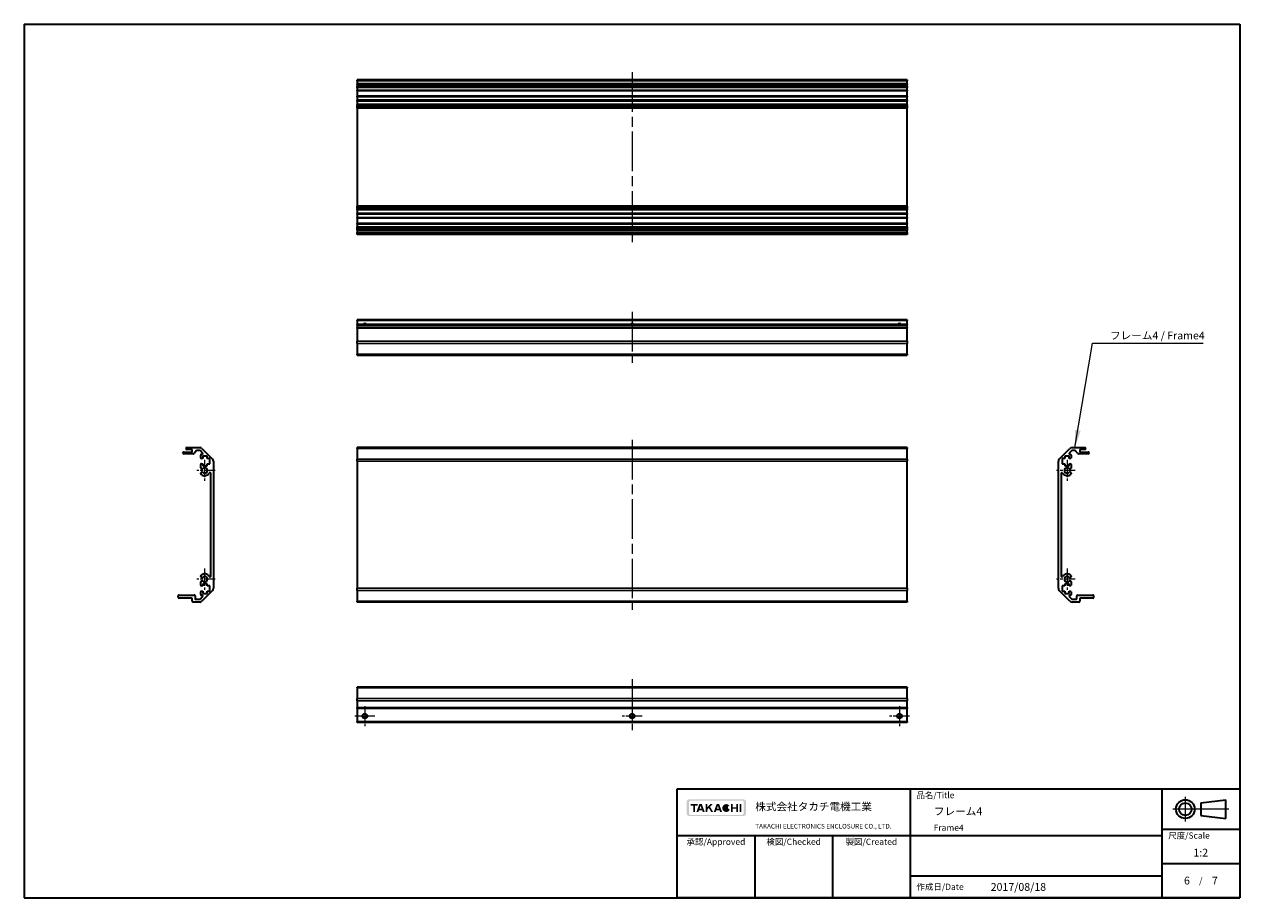
# Model space of a CAD drawing. Units: millimetres. Extents: x 65 to 8729, y 36 to 1441.
# Drawn here: x 6176 to 6958, y 36 to 598 of the extents above; entities that cross this region are included whole.
import ezdxf
from ezdxf.enums import TextEntityAlignment as Align

# ---------------------------------------------------------------- set-up
doc = ezdxf.new("R2010")
doc.units = ezdxf.units.MM
doc.header["$LTSCALE"] = 4.5
doc.linetypes.add('CHAIN', pattern=[0.3543, 0.2362, -0.0295, 0.0591, -0.0295])
for name, color, linetype, lineweight in [('Border (ISO)', 7, 'Continuous', 35), ('Symbol (ISO)', 7, 'Continuous', 18), ('Symbol (ISO) @ 1', 7, 'Continuous', 18), ('Title (ISO)', 7, 'Continuous', 35), ('Visible (ISO)', 7, 'Continuous', 35), ('Visible Narrow (ISO)', 7, 'Continuous', 25)]:
    doc.layers.add(name, color=color, linetype=linetype, lineweight=lineweight)
for name, color, linetype, lineweight, true_color in [('Center Mark (ISO)', 7, 'Continuous', 18, 0x80ffff), ('Centerline (ISO)', 7, 'Continuous', 18, 0x80ffff), ('Hatch (ISO)', 1, 'Continuous', 18, 0xff0000)]:
    doc.layers.add(name, color=color, linetype=linetype, lineweight=lineweight, true_color=true_color)
doc.styles.add('Note Text (TK)', font='txt')
doc.styles.add('文字スタイル67', font='arial.ttf')
doc.dimstyles.new('Default - Method 1b (TK)$7', dxfattribs={"dimscale": 4.5, "dimtxt": 2.5, "dimasz": 2.5, "dimexe": 1, "dimexo": 1.5, "dimgap": 1, "dimtad": 1, "dimtoh": 1, "dimrnd": 1e-08, "dimdsep": 46, "dimtxsty": 'Note Text (TK)', "dimcen": 0.09, "dimdle": 5, "dimclrd": 256, "dimclre": 100, "dimclrt": 7, "dimadec": 1, "dimazin": 1, "dimtfac": 1, "dimtmove": 0, "dimatfit": 3, "dimfxl": 0, "dimtolj": 1, "dimlwd": -1, "dimlwe": -1, "dimarcsym": 0})

# ---------------------------------------------------------------- blocks, each defined once
blk = doc.blocks.new('図面枠 tk図枠')
at = {"layer": 'Border (ISO)'}
for p, q in [((14.5, 289), (405.5, 289)), ((14.5, 289), (14.5, 8)), ((405.5, 289), (405.5, 8)), ((14.5, 8), (405.5, 8))]:
    blk.add_line(p, q, dxfattribs=at)
blk = doc.blocks.new('表題欄 tk表題欄')
at = {"layer": 'Hatch (ISO)'}
h = blk.add_hatch(color=256, dxfattribs=at)
edge = h.paths.add_edge_path(flags=0)
edge.add_arc((95.58, 236.3), 0.596, 270, 360)
edge.add_line((96.17, 236.3), (96.17, 239.71))
edge.add_arc((95.58, 239.71), 0.596, 0, 90)
edge.add_line((95.58, 240.31), (79.14, 240.31))
edge.add_arc((79.14, 239.71), 0.596, 90, 180)
edge.add_line((78.54, 239.71), (78.54, 236.3))
edge.add_arc((79.14, 236.3), 0.596, 180, 270)
edge.add_line((79.14, 235.7), (95.58, 235.7))
edge = h.paths.add_edge_path()
edge.add_line((77.84, 239.96), (77.84, 236.05))
edge.add_arc((78.54, 236.05), 0.702, 180, 270)
edge.add_line((78.54, 235.35), (96.17, 235.35))
edge.add_arc((96.17, 236.05), 0.702, 270, 360)
edge.add_line((96.87, 236.05), (96.87, 239.96))
edge.add_arc((96.17, 239.96), 0.702, 0, 90)
edge.add_line((96.17, 240.66), (78.54, 240.66))
edge.add_arc((78.54, 239.96), 0.702, 90, 180)
for points in [[(79.07, 239.15), (79.07, 238.66), (79.92, 238.66), (79.92, 236.66), (80.51, 236.66), (80.51, 238.66), (81.36, 238.66), (81.36, 239.15)], [(85.68, 236.66), (84.94, 237.89), (84.42, 237.32), (84.42, 236.66), (83.9, 236.66), (83.9, 239.15), (84.42, 239.15), (84.42, 238.1), (85.39, 239.15), (86.11, 239.15), (85.32, 238.3), (86.3, 236.66)], [(92.09, 239.15), (92.09, 236.66), (92.61, 236.66), (92.61, 237.66), (93.77, 237.66), (93.77, 236.66), (94.29, 236.66), (94.29, 239.15), (93.77, 239.15), (93.77, 238.15), (92.61, 238.15), (92.61, 239.15)], [(94.84, 239.15), (94.84, 236.66), (95.36, 236.66), (95.36, 239.15)]]:
    blk.add_hatch(color=256, dxfattribs=at).paths.add_polyline_path(points)
h = blk.add_hatch(color=256, dxfattribs=at)
h.paths.add_polyline_path([(82.59, 237.71), (81.95, 237.71), (82.27, 238.58)], flags=0)
h.paths.add_polyline_path([(82.78, 237.2), (81.76, 237.2), (81.57, 236.66), (80.95, 236.66), (81.86, 239.15), (82.68, 239.15), (83.59, 236.66), (82.98, 236.66)])
h = blk.add_hatch(color=256, dxfattribs=at)
h.paths.add_polyline_path([(87.53, 237.71), (88.16, 237.71), (87.85, 238.58)], flags=0)
h.paths.add_polyline_path([(87.14, 236.66), (87.34, 237.2), (88.35, 237.2), (88.55, 236.66), (89.17, 236.66), (88.25, 239.15), (87.44, 239.15), (86.52, 236.66)])
h = blk.add_hatch(color=256, dxfattribs=at)
edge = h.paths.add_edge_path()
edge.add_arc((90.52, 237.9), 1.27, 38.5505, 336.582)
edge.add_line((91.69, 237.4), (91.17, 237.62))
edge.add_ellipse((90.52, 237.9), major_axis=(0, -0.8), ratio=0.867347, start_angle=124.651, end_angle=429.4109, ccw=False)
edge.add_line((91.09, 238.36), (91.52, 238.7))
at = {"layer": 'Title (ISO)'}
for p, q in [((74.71, 244.05), (255.71, 244.05)), ((74.71, 209.05), (74.71, 244.05)), ((149.71, 244.05), (149.71, 209.05)), ((230.71, 244.05), (230.71, 209.05)), ((255.71, 244.05), (255.71, 209.05)), ((243.21, 239.55), (251.21, 240.55)), ((243.21, 239.55), (243.21, 235.55)), ((251.21, 234.55), (251.21, 240.55)), ((243.21, 235.55), (251.21, 234.55)), ((230.71, 231.05), (255.71, 231.05)), ((74.71, 229.05), (230.71, 229.05)), ((99.71, 229.05), (99.71, 209.05)), ((124.71, 229.05), (124.71, 209.05)), ((230.71, 220.05), (255.71, 220.05)), ((149.71, 216.05), (230.71, 216.05)), ((255.71, 209.05), (74.71, 209.05))]:
    blk.add_line(p, q, dxfattribs=at)
at = {"layer": 'Title (ISO)', "color": 4, "linetype": 'CHAIN', "lineweight": 18, "ltscale": 8.88956, "true_color": 0x00ffff}
blk.add_line((238.21, 241.55), (238.21, 233.55), dxfattribs=at)
at = {"layer": 'Title (ISO)', "color": 4, "linetype": 'CHAIN', "lineweight": 18, "ltscale": 20.001633, "true_color": 0x00ffff}
blk.add_line((252.21, 237.55), (234.21, 237.55), dxfattribs=at)
at = {"layer": 'Title (ISO)'}
for radius in [3, 2]:
    blk.add_circle((238.21, 237.55), radius, dxfattribs=at)
at = {"layer": 'Title (ISO)', "color": 1, "true_color": 0xff0000, "char_height": 2, "line_spacing_factor": 1.5, "style": 'Note Text (TK)'}
for s, insert, attachment_point in [('\\fＭＳ Ｐゴシック|b0|i0;\\H2.0000;品名/Title', (151.71, 242.05), 4), ('\\fＭＳ Ｐゴシック|b0|i0;\\H2.0000;承認/Approved', (87.21, 227.05), 5), ('\\fＭＳ Ｐゴシック|b0|i0;\\H2.0000;検図/Checked', (112.21, 227.05), 5), ('\\fＭＳ Ｐゴシック|b0|i0;\\H2.0000;製図/Created', (137.21, 227.05), 5), ('\\fＭＳ Ｐゴシック|b0|i0;\\H2.0000;尺度/Scale', (232.71, 229.05), 4), ('\\fＭＳ Ｐゴシック|b0|i0;\\H2.0000;作成日/Date', (151.71, 212.55), 4)]:
    blk.add_mtext(s, dxfattribs=dict(at, insert=insert, attachment_point=attachment_point))
at = {"layer": 'Title (ISO)', "color": 7, "line_spacing_factor": 1.5, "style": 'Note Text (TK)'}
for s, insert, char_height, attachment_point in [('株式会社タカチ電機工業', (99.87, 238.05), 2.5, 4), ('\\fArial|b0|i0;\\H1.4986;TAKACHI ELECTRONICS ENCLOSURE CO., LTD.', (99.87, 232.05), 1.4986, 4), ('\\fＭＳ Ｐゴシック|b0|i0;\\H2.0000;/', (243.21, 214.55), 2, 5)]:
    blk.add_mtext(s, dxfattribs=dict(at, insert=insert, char_height=char_height, attachment_point=attachment_point))
at = {"layer": 'Title (ISO)', "color": 7}
for tag, p, height, style in [('<品名>_001', (157.28, 235.53), 2.5, 'Note Text (TK)'), ('<Title>_001', (157.71, 230.55), 2, '文字スタイル67'), ('<尺度>_001', (239.54, 222.3), 2.5, 'Note Text (TK)'), ('<ページ_No.>_001', (238.1, 213.3), 2.5, 'Note Text (TK)'), ('<総ページ数>_001', (246.79, 213.3), 2.5, 'Note Text (TK)'), ('作成日_001', (175.6, 211.26), 2.5, 'Note Text (TK)')]:
    blk.add_attdef(tag, p, '', height=height, dxfattribs=dict(at, style=style))
at = {"layer": 'Title (ISO)', "color": 7, "style": 'Note Text (TK)'}
blk.add_attdef('<承認>', text='', height=2.5, dxfattribs=at).set_placement((87.21, 217.05), align=Align.MIDDLE_CENTER)

msp = doc.modelspace()

# ---------------------------------------------------------------- linework, layer by layer
at = {"layer": 'Center Mark (ISO)', "linetype": 'CHAIN', "ltscale": 7.55611}
for p, q in [((6292.4994, 317.7364), (6292.4994, 304.1364)), ((6847.5007, 317.7364), (6847.5007, 304.1364)), ((6292.4994, 247.7364), (6292.4994, 234.1364)), ((6847.5007, 247.7364), (6847.5007, 234.1364))]:
    msp.add_line(p, q, dxfattribs=at)
at = {"layer": 'Center Mark (ISO)', "linetype": 'CHAIN', "ltscale": 6.556024}
for p, q in [((6299.2994, 310.9364), (6287.4994, 310.9364)), ((6852.5007, 310.9364), (6840.7007, 310.9364)), ((6299.2994, 240.9364), (6287.4994, 240.9364)), ((6852.5007, 240.9364), (6840.7007, 240.9364))]:
    msp.add_line(p, q, dxfattribs=at)
at = {"layer": 'Center Mark (ISO)', "linetype": 'CHAIN', "ltscale": 7.222748}
for p, q in [((6395.5785, 159.323), (6395.5785, 146.323)), ((6567.5785, 159.323), (6567.5785, 146.323)), ((6739.5785, 159.323), (6739.5785, 146.323)), ((6402.0785, 152.823), (6389.0785, 152.823)), ((6574.0785, 152.823), (6561.0785, 152.823)), ((6746.0785, 152.823), (6733.0785, 152.823))]:
    msp.add_line(p, q, dxfattribs=at)
at = {"layer": 'Centerline (ISO)', "linetype": 'CHAIN', "ltscale": 23.990969}
for p, q in [((6567.5785, 567.1884), (6567.5785, 457.7884)), ((6567.5785, 412.9005), (6567.5785, 380.2005)), ((6567.5785, 330.6364), (6567.5785, 221.2364)), ((6567.5785, 176.523), (6567.5785, 143.823))]:
    msp.add_line(p, q, dxfattribs=at)
at = {"layer": 'Visible (ISO)'}
for p, q in [((6390.5785, 561.6884), (6390.5785, 562.1884)), ((6744.5785, 562.1884), (6390.5785, 562.1884)), ((6390.5785, 561.6884), (6390.5785, 559.6884)), ((6390.5785, 559.1884), (6390.5785, 559.6884)), ((6744.5785, 559.6884), (6390.5785, 559.6884)), ((6390.5785, 559.1884), (6390.5785, 558.1884)), ((6390.5785, 557.6884), (6390.5785, 558.1884)), ((6390.5785, 557.3384), (6390.5785, 557.6884)), ((6744.5785, 557.6884), (6390.5785, 557.6884)), ((6390.5785, 557.3384), (6390.5785, 555.6884)), ((6390.5785, 555.1884), (6390.5785, 555.6884)), ((6744.5785, 562.1884), (6744.5785, 561.6884)), ((6744.5785, 559.6884), (6744.5785, 561.6884)), ((6744.5785, 559.6884), (6744.5785, 559.1884)), ((6744.5785, 558.1884), (6744.5785, 559.1884)), ((6744.5785, 558.1884), (6744.5785, 557.6884)), ((6744.5785, 557.6884), (6744.5785, 557.3384)), ((6744.5785, 555.6884), (6744.5785, 557.3384)), ((6744.5785, 555.6884), (6744.5785, 555.1884)), ((6390.5785, 555.1884), (6390.5785, 551.7884)), ((6744.5785, 555.1884), (6390.5785, 555.1884)), ((6390.5785, 551.2884), (6390.5785, 551.7884)), ((6744.5785, 551.7884), (6390.5785, 551.7884)), ((6390.5785, 551.2884), (6390.5785, 549.1611)), ((6390.5785, 548.6182), (6390.5785, 549.1611)), ((6744.5785, 549.1611), (6390.5785, 549.1611)), ((6390.5785, 548.6182), (6390.5785, 546.3587)), ((6744.5785, 548.6182), (6390.5785, 548.6182)), ((6744.5785, 551.7884), (6744.5785, 555.1884)), ((6744.5785, 551.7884), (6744.5785, 551.2884)), ((6744.5785, 549.1611), (6744.5785, 551.2884)), ((6744.5785, 549.1611), (6744.5785, 548.6182)), ((6744.5785, 546.3587), (6744.5785, 548.6182)), ((6390.5785, 545.8157), (6390.5785, 546.3587)), ((6744.5785, 546.3587), (6390.5785, 546.3587)), ((6390.5785, 545.8157), (6390.5785, 545.3016)), ((6744.5785, 545.8157), (6390.5785, 545.8157)), ((6390.5785, 544.9648), (6390.5785, 545.3016)), ((6744.5785, 545.3016), (6390.5785, 545.3016)), ((6390.5785, 544.0883), (6390.5785, 544.9648)), ((6390.5785, 544.0883), (6390.5785, 480.8885)), ((6744.5785, 544.0883), (6390.5785, 544.0883)), ((6744.5785, 546.3587), (6744.5785, 545.8157)), ((6744.5785, 545.3016), (6744.5785, 545.8157)), ((6744.5785, 545.3016), (6744.5785, 544.9648)), ((6744.5785, 544.9648), (6744.5785, 544.0883)), ((6744.5785, 480.8885), (6744.5785, 544.0883)), ((6390.5785, 480.012), (6390.5785, 480.8885)), ((6744.5785, 480.8885), (6390.5785, 480.8885)), ((6390.5785, 479.6753), (6390.5785, 480.012)), ((6390.5785, 479.6753), (6390.5785, 479.1611)), ((6744.5785, 479.6753), (6390.5785, 479.6753)), ((6390.5785, 478.6182), (6390.5785, 479.1611)), ((6744.5785, 479.1611), (6390.5785, 479.1611)), ((6390.5785, 478.6182), (6390.5785, 476.3587)), ((6744.5785, 478.6182), (6390.5785, 478.6182)), ((6744.5785, 480.8885), (6744.5785, 480.012)), ((6744.5785, 480.012), (6744.5785, 479.6753)), ((6744.5785, 479.1611), (6744.5785, 479.6753)), ((6744.5785, 479.1611), (6744.5785, 478.6182)), ((6744.5785, 476.3587), (6744.5785, 478.6182)), ((6390.5785, 475.8157), (6390.5785, 476.3587)), ((6744.5785, 476.3587), (6390.5785, 476.3587)), ((6390.5785, 475.8157), (6390.5785, 473.6884)), ((6744.5785, 475.8157), (6390.5785, 475.8157)), ((6390.5785, 473.1884), (6390.5785, 473.6884)), ((6390.5785, 473.1884), (6390.5785, 469.7884)), ((6744.5785, 473.1884), (6390.5785, 473.1884)), ((6390.5785, 469.2884), (6390.5785, 469.7884)), ((6744.5785, 469.7884), (6390.5785, 469.7884)), ((6390.5785, 469.2884), (6390.5785, 467.6384)), ((6744.5785, 476.3587), (6744.5785, 475.8157)), ((6744.5785, 473.6884), (6744.5785, 475.8157)), ((6744.5785, 473.6884), (6744.5785, 473.1884)), ((6744.5785, 469.7884), (6744.5785, 473.1884)), ((6744.5785, 469.7884), (6744.5785, 469.2884)), ((6744.5785, 467.6384), (6744.5785, 469.2884)), ((6390.5785, 467.1384), (6390.5785, 467.6384)), ((6390.5785, 467.1384), (6390.5785, 466.8384)), ((6744.5785, 467.1384), (6390.5785, 467.1384)), ((6390.5785, 466.3384), (6390.5785, 466.8384)), ((6744.5785, 466.8384), (6390.5785, 466.8384)), ((6390.5785, 466.3384), (6390.5785, 466.1384)), ((6390.5785, 465.6384), (6390.5785, 466.1384)), ((6390.5785, 465.6384), (6390.5785, 463.9884)), ((6744.5785, 465.6384), (6390.5785, 465.6384)), ((6390.5785, 463.4884), (6390.5785, 463.9884)), ((6744.5785, 463.9884), (6390.5785, 463.9884)), ((6390.5785, 463.4884), (6390.5785, 463.2884)), ((6390.5785, 462.7884), (6390.5785, 463.2884)), ((6744.5785, 462.7884), (6390.5785, 462.7884)), ((6744.5785, 467.6384), (6744.5785, 467.1384)), ((6744.5785, 466.8384), (6744.5785, 467.1384)), ((6744.5785, 466.8384), (6744.5785, 466.3384)), ((6744.5785, 466.1384), (6744.5785, 466.3384)), ((6744.5785, 466.1384), (6744.5785, 465.6384)), ((6744.5785, 463.9884), (6744.5785, 465.6384)), ((6744.5785, 463.9884), (6744.5785, 463.4884)), ((6744.5785, 463.2884), (6744.5785, 463.4884)), ((6744.5785, 463.2884), (6744.5785, 462.7884)), ((6390.5785, 407.4005), (6390.5785, 407.9005)), ((6744.5785, 407.9005), (6390.5785, 407.9005)), ((6390.5785, 407.4005), (6390.5785, 404.9005)), ((6744.5785, 407.9005), (6744.5785, 407.4005)), ((6744.5785, 404.9005), (6744.5785, 407.4005)), ((6390.5785, 404.4005), (6390.5785, 404.9005)), ((6744.5785, 404.9005), (6390.5785, 404.9005)), ((6390.5785, 404.4005), (6390.5785, 402.9005)), ((6390.5785, 402.4005), (6390.5785, 402.9005)), ((6744.5785, 402.9005), (6390.5785, 402.9005)), ((6390.5785, 402.4005), (6390.5785, 394.0289)), ((6744.5785, 404.9005), (6744.5785, 404.4005)), ((6744.5785, 402.9005), (6744.5785, 404.4005)), ((6744.5785, 402.9005), (6744.5785, 402.4005)), ((6744.5785, 394.0289), (6744.5785, 402.4005)), ((6390.5785, 392.6147), (6390.5785, 394.0289)), ((6390.5785, 392.6147), (6390.5785, 385.7863)), ((6744.5785, 394.0289), (6744.5785, 392.6147)), ((6744.5785, 385.7863), (6744.5785, 392.6147)), ((6390.5785, 385.2005), (6390.5785, 385.7863)), ((6390.5785, 385.2005), (6744.5785, 385.2005)), ((6744.5785, 385.7863), (6744.5785, 385.2005)), ((6278.4994, 322.0864), (6278.4994, 322.2864)), ((6278.9994, 322.7864), (6284.4994, 322.7864)), ((6285.2749, 321.5864), (6278.9994, 321.5864)), ((6280.4994, 324.9364), (6280.4994, 325.1364)), ((6280.9994, 325.6364), (6289.371, 325.6364)), ((6284.4994, 324.4364), (6280.9994, 324.4364)), ((6284.4994, 322.7864), (6284.4994, 324.4364)), ((6287.3502, 323.6686), (6285.6486, 321.7542)), ((6289.2467, 323.8364), (6287.7239, 323.8364)), ((6291.1502, 322.1399), (6289.6002, 323.6899)), ((6289.9994, 319.1364), (6289.9994, 320.7864)), ((6290.4994, 321.2864), (6290.7967, 321.2864)), ((6290.7852, 325.0506), (6297.6136, 318.2222)), ((6390.5785, 325.0506), (6390.5785, 325.6364)), ((6744.5785, 325.6364), (6390.5785, 325.6364)), ((6390.5785, 325.0506), (6390.5785, 318.2222)), ((6744.5785, 325.6364), (6744.5785, 325.0506)), ((6744.5785, 318.2222), (6744.5785, 325.0506)), ((6842.3865, 318.2222), (6849.2149, 325.0506)), ((6850.3998, 323.6899), (6848.8498, 322.1399)), ((6849.2034, 321.2864), (6849.5007, 321.2864)), ((6850.0007, 320.7864), (6850.0007, 319.1364)), ((6850.6291, 325.6364), (6859.0007, 325.6364)), ((6852.2762, 323.8364), (6850.7534, 323.8364)), ((6854.3515, 321.7542), (6852.6499, 323.6686)), ((6861.0007, 321.5864), (6854.7252, 321.5864)), ((6855.5007, 324.4364), (6855.5007, 322.7864)), ((6859.0007, 324.4364), (6855.5007, 324.4364)), ((6855.5007, 322.7864), (6861.0007, 322.7864)), ((6859.5007, 325.1364), (6859.5007, 324.9364)), ((6861.5007, 322.2864), (6861.5007, 322.0864)), ((6289.9994, 312.6091), (6289.9994, 314.7364)), ((6291.2494, 318.6364), (6290.4994, 318.6364)), ((6290.4994, 315.2364), (6291.2494, 315.2364)), ((6291.2494, 320.0364), (6291.2494, 318.6364)), ((6294.0494, 320.0364), (6291.2494, 320.0364)), ((6291.2494, 315.2364), (6291.2494, 313.8364)), ((6291.2494, 313.8364), (6294.0494, 313.8364)), ((6294.0494, 318.6364), (6294.0494, 320.0364)), ((6295.7494, 318.6364), (6294.0494, 318.6364)), ((6294.0494, 315.2364), (6295.7494, 315.2364)), ((6294.0494, 313.8364), (6294.0494, 315.2364)), ((6295.7494, 315.2364), (6295.7494, 318.6364)), ((6298.1994, 316.8079), (6298.1994, 235.0648)), ((6390.5785, 316.8079), (6390.5785, 318.2222)), ((6390.5785, 316.8079), (6390.5785, 235.0648)), ((6744.5785, 318.2222), (6744.5785, 316.8079)), ((6744.5785, 235.0648), (6744.5785, 316.8079)), ((6841.8007, 235.0648), (6841.8007, 316.8079)), ((6844.2507, 318.6364), (6844.2507, 315.2364)), ((6845.9507, 318.6364), (6844.2507, 318.6364)), ((6844.2507, 315.2364), (6845.9507, 315.2364)), ((6845.9507, 320.0364), (6845.9507, 318.6364)), ((6848.7507, 320.0364), (6845.9507, 320.0364)), ((6845.9507, 315.2364), (6845.9507, 313.8364)), ((6845.9507, 313.8364), (6848.7507, 313.8364)), ((6848.7507, 318.6364), (6848.7507, 320.0364)), ((6849.5007, 318.6364), (6848.7507, 318.6364)), ((6848.7507, 315.2364), (6849.5007, 315.2364)), ((6848.7507, 313.8364), (6848.7507, 315.2364)), ((6850.0007, 314.7364), (6850.0007, 312.6091)), ((6289.9993, 308.7495), (6289.9994, 309.2637)), ((6296.3994, 242.8461), (6296.3994, 309.0266)), ((6843.6007, 309.0266), (6843.6007, 242.8461)), ((6850.0007, 309.2637), (6850.0008, 308.7495)), ((6289.9994, 242.6091), (6289.9993, 243.1232)), ((6850.0008, 243.1232), (6850.0007, 242.6091)), ((6289.9994, 237.1364), (6289.9994, 239.2637)), ((6291.2494, 236.6364), (6290.4994, 236.6364)), ((6291.2494, 238.0364), (6291.2494, 236.6364)), ((6294.0494, 238.0364), (6291.2494, 238.0364)), ((6294.0494, 236.6364), (6294.0494, 238.0364)), ((6295.7494, 236.6364), (6294.0494, 236.6364)), ((6295.7494, 233.2364), (6295.7494, 236.6364)), ((6390.5785, 233.6506), (6390.5785, 235.0648)), ((6744.5785, 235.0648), (6744.5785, 233.6506)), ((6844.2507, 236.6364), (6844.2507, 233.2364)), ((6845.9507, 236.6364), (6844.2507, 236.6364)), ((6845.9507, 238.0364), (6845.9507, 236.6364)), ((6848.7507, 238.0364), (6845.9507, 238.0364)), ((6848.7507, 236.6364), (6848.7507, 238.0364)), ((6849.5007, 236.6364), (6848.7507, 236.6364)), ((6850.0007, 239.2637), (6850.0007, 237.1364)), ((6275.4994, 229.2364), (6275.4994, 230.2364)), ((6275.9994, 230.7364), (6285.7994, 230.7364)), ((6284.4994, 228.7364), (6275.9994, 228.7364)), ((6284.4994, 226.7364), (6284.4994, 228.7364)), ((6286.2994, 230.2364), (6286.2994, 228.5364)), ((6286.7994, 228.0364), (6289.2467, 228.0364)), ((6289.6002, 228.1828), (6291.1502, 229.7328)), ((6289.9994, 231.0864), (6289.9994, 232.7364)), ((6290.4994, 233.2364), (6291.2494, 233.2364)), ((6290.7967, 230.5864), (6290.4994, 230.5864)), ((6297.6136, 233.6506), (6290.7852, 226.8222)), ((6291.2494, 233.2364), (6291.2494, 231.8364)), ((6291.2494, 231.8364), (6294.0494, 231.8364)), ((6294.0494, 233.2364), (6295.7494, 233.2364)), ((6294.0494, 231.8364), (6294.0494, 233.2364)), ((6390.5785, 233.6506), (6390.5785, 226.8222)), ((6390.5785, 226.2364), (6390.5785, 226.8222)), ((6744.5785, 226.8222), (6744.5785, 233.6506)), ((6744.5785, 226.8222), (6744.5785, 226.2364)), ((6849.2149, 226.8222), (6842.3865, 233.6506)), ((6844.2507, 233.2364), (6845.9507, 233.2364)), ((6845.9507, 233.2364), (6845.9507, 231.8364)), ((6845.9507, 231.8364), (6848.7507, 231.8364)), ((6848.7507, 233.2364), (6849.5007, 233.2364)), ((6848.7507, 231.8364), (6848.7507, 233.2364)), ((6848.8498, 229.7328), (6850.3998, 228.1828)), ((6849.5007, 230.5864), (6849.2034, 230.5864)), ((6850.0007, 232.7364), (6850.0007, 231.0864)), ((6850.7534, 228.0364), (6853.2007, 228.0364)), ((6853.7007, 228.5364), (6853.7007, 230.2364)), ((6854.2007, 230.7364), (6864.0007, 230.7364)), ((6855.5007, 228.7364), (6855.5007, 226.7364)), ((6864.0007, 228.7364), (6855.5007, 228.7364)), ((6864.5007, 230.2364), (6864.5007, 229.2364)), ((6289.371, 226.2364), (6284.9994, 226.2364)), ((6744.5785, 226.2364), (6390.5785, 226.2364)), ((6855.0007, 226.2364), (6850.6291, 226.2364)), ((6390.5785, 170.9372), (6390.5785, 171.523)), ((6744.5785, 171.523), (6390.5785, 171.523)), ((6390.5785, 170.9372), (6390.5785, 164.1088)), ((6744.5785, 171.523), (6744.5785, 170.9372)), ((6744.5785, 164.1088), (6744.5785, 170.9372)), ((6390.5785, 162.6945), (6390.5785, 164.1088)), ((6390.5785, 162.6945), (6390.5785, 158.323)), ((6390.5785, 157.823), (6390.5785, 158.323)), ((6390.5785, 157.823), (6390.5785, 149.323)), ((6744.5785, 157.823), (6390.5785, 157.823)), ((6744.5785, 164.1088), (6744.5785, 162.6945)), ((6744.5785, 158.323), (6744.5785, 162.6945)), ((6744.5785, 158.323), (6744.5785, 157.823)), ((6744.5785, 149.323), (6744.5785, 157.823)), ((6390.5785, 148.823), (6390.5785, 149.323)), ((6744.5785, 148.823), (6390.5785, 148.823)), ((6396.6966, 151.823), (6394.4605, 151.823)), ((6568.6966, 151.823), (6566.4605, 151.823)), ((6740.6966, 151.823), (6738.4605, 151.823)), ((6744.5785, 149.323), (6744.5785, 148.823))]:
    msp.add_line(p, q, dxfattribs=at)
for centre in [(6395.5785, 152.823), (6567.5785, 152.823), (6739.5785, 152.823)]:
    msp.add_circle(centre, 1.5, dxfattribs=at)
for centre, radius, start, end in [((6395.5785, 403.9005), 1.5, 41.8103149, 138.1896851), ((6567.5785, 403.9005), 1.5, 41.8103149, 138.1896851), ((6739.5785, 403.9005), 1.5, 41.8103149, 138.1896851), ((6278.9994, 322.2864), 0.5, 90, 180), ((6278.9994, 322.0864), 0.5, 180, 270), ((6280.9994, 325.1364), 0.5, 90, 180), ((6280.9994, 324.9364), 0.5, 180, 270), ((6285.2749, 322.0864), 0.5, 270, 318.3664607), ((6287.7239, 323.3364), 0.5, 90, 138.3664607), ((6289.2467, 323.3364), 0.5, 45, 90), ((6289.371, 323.6364), 2, 45, 90), ((6290.4994, 320.7864), 0.5, 90, 180), ((6290.7967, 321.7864), 0.5, 270, 45), ((6849.2034, 321.7864), 0.5, 135, 270), ((6850.6291, 323.6364), 2, 90, 135), ((6849.5007, 320.7864), 0.5, 0, 90), ((6850.7534, 323.3364), 0.5, 90, 135), ((6852.2762, 323.3364), 0.5, 41.6335393, 90), ((6854.7252, 322.0864), 0.5, 221.6335393, 270), ((6859.0007, 325.1364), 0.5, 0, 90), ((6859.0007, 324.9364), 0.5, 270, 0), ((6861.0007, 322.2864), 0.5, 0, 90), ((6861.0007, 322.0864), 0.5, 270, 0), ((6290.4994, 319.1364), 0.5, 180, 270), ((6290.4994, 314.7364), 0.5, 90, 180), ((6296.1994, 316.8079), 2, 0, 45), ((6843.8007, 316.8079), 2, 135, 180), ((6849.5007, 319.1364), 0.5, 270, 0), ((6849.5007, 314.7364), 0.5, 0, 90), ((6290.757, 309.0066), 0.8001, 198.7439012, 227.9202131), ((6290.757, 312.8661), 0.8, 198.7439012, 312.0797869), ((6290.757, 309.0066), 0.8, 47.9202131, 161.2560988), ((6292.4994, 310.9364), 3.4001, 227.9202131, 330.6794706), ((6292.4994, 310.9364), 1.8, 227.9202131, 132.0797869), ((6295.8996, 309.0266), 0.4997, 0, 150.6794706), ((6844.1004, 309.0266), 0.4997, 29.3205294, 180), ((6847.5007, 310.9364), 3.4001, 209.3205294, 312.0797869), ((6847.5007, 310.9364), 1.8, 47.9202131, 312.0797869), ((6849.2431, 312.8661), 0.8, 227.9202131, 341.2560988), ((6849.2431, 309.0066), 0.8, 18.7439012, 132.0797869), ((6849.2431, 309.0066), 0.8001, 312.0797869, 341.2560988), ((6290.757, 242.8661), 0.8001, 132.0797869, 161.2560988), ((6290.757, 242.8661), 0.8, 198.7439012, 312.0797869), ((6292.4994, 240.9364), 3.4001, 29.3205294, 132.0797869), ((6292.4994, 240.9364), 1.8, 227.9202131, 132.0797869), ((6295.8996, 242.8461), 0.4997, 209.3205294, 0), ((6844.1004, 242.8461), 0.4997, 180, 330.6794706), ((6847.5007, 240.9364), 3.4001, 47.9202131, 150.6794706), ((6847.5007, 240.9364), 1.8, 47.9202131, 312.0797869), ((6849.2431, 242.8661), 0.8, 227.9202131, 341.2560988), ((6849.2431, 242.8661), 0.8001, 18.7439012, 47.9202131), ((6290.757, 239.0066), 0.8, 47.9202131, 161.2560988), ((6290.4994, 237.1364), 0.5, 180, 270), ((6296.1994, 235.0648), 2, 315, 0), ((6843.8007, 235.0648), 2, 180, 225), ((6849.2431, 239.0066), 0.8, 18.7439012, 132.0797869), ((6849.5007, 237.1364), 0.5, 270, 0), ((6275.9994, 230.2364), 0.5, 90, 180), ((6275.9994, 229.2364), 0.5, 180, 270), ((6285.7994, 230.2364), 0.5, 0, 90), ((6286.7994, 228.5364), 0.5, 180, 270), ((6289.2467, 228.5364), 0.5, 270, 315), ((6289.371, 228.2364), 2, 270, 315), ((6290.4994, 232.7364), 0.5, 90, 180), ((6290.4994, 231.0864), 0.5, 180, 270), ((6290.7967, 230.0864), 0.5, 315, 90), ((6849.2034, 230.0864), 0.5, 90, 225), ((6850.6291, 228.2364), 2, 225, 270), ((6849.5007, 232.7364), 0.5, 0, 90), ((6849.5007, 231.0864), 0.5, 270, 0), ((6850.7534, 228.5364), 0.5, 225, 270), ((6853.2007, 228.5364), 0.5, 270, 0), ((6854.2007, 230.2364), 0.5, 90, 180), ((6864.0007, 230.2364), 0.5, 0, 90), ((6864.0007, 229.2364), 0.5, 270, 0), ((6284.9994, 226.7364), 0.5, 180, 270), ((6855.0007, 226.7364), 0.5, 270, 0)]:
    msp.add_arc(centre, radius, start, end, dxfattribs=at)
at = {"layer": 'Visible Narrow (ISO)'}
for p, q in [((6744.5785, 561.6884), (6390.5785, 561.6884)), ((6744.5785, 559.1884), (6390.5785, 559.1884)), ((6744.5785, 558.1884), (6390.5785, 558.1884)), ((6744.5785, 557.3384), (6390.5785, 557.3384)), ((6744.5785, 555.6884), (6390.5785, 555.6884)), ((6744.5785, 551.2884), (6390.5785, 551.2884)), ((6744.5785, 544.9648), (6390.5785, 544.9648)), ((6744.5785, 480.012), (6390.5785, 480.012)), ((6744.5785, 473.6884), (6390.5785, 473.6884)), ((6744.5785, 469.2884), (6390.5785, 469.2884)), ((6744.5785, 467.6384), (6390.5785, 467.6384)), ((6744.5785, 466.3384), (6390.5785, 466.3384)), ((6744.5785, 466.1384), (6390.5785, 466.1384)), ((6744.5785, 463.4884), (6390.5785, 463.4884)), ((6744.5785, 463.2884), (6390.5785, 463.2884)), ((6744.5785, 407.4005), (6390.5785, 407.4005)), ((6744.5785, 404.4005), (6390.5785, 404.4005)), ((6744.5785, 402.4005), (6390.5785, 402.4005)), ((6744.5785, 394.0289), (6390.5785, 394.0289)), ((6744.5785, 392.6147), (6390.5785, 392.6147)), ((6744.5785, 385.7863), (6390.5785, 385.7863)), ((6744.5785, 325.0506), (6390.5785, 325.0506)), ((6744.5785, 318.2222), (6390.5785, 318.2222)), ((6390.5785, 316.8079), (6744.5785, 316.8079)), ((6744.5785, 235.0648), (6390.5785, 235.0648)), ((6390.5785, 233.6506), (6744.5785, 233.6506)), ((6744.5785, 226.8222), (6390.5785, 226.8222)), ((6390.5785, 170.9372), (6744.5785, 170.9372)), ((6744.5785, 164.1088), (6390.5785, 164.1088)), ((6744.5785, 162.6945), (6390.5785, 162.6945)), ((6744.5785, 158.323), (6390.5785, 158.323)), ((6744.5785, 149.323), (6390.5785, 149.323)), ((6396.9927, 152.323), (6394.1643, 152.323)), ((6568.9927, 152.323), (6566.1643, 152.323)), ((6740.9927, 152.323), (6738.1643, 152.323))]:
    msp.add_line(p, q, dxfattribs=at)

# ---------------------------------------------------------------- block references
at = {"xscale": 2, "yscale": 2, "zscale": 2}
msp.add_blockref('図面枠 tk図枠', (6147.464, 20), dxfattribs=at)
ref = msp.add_blockref('表題欄 tk表題欄', (6447.0463, -382.1055), dxfattribs=dict(xscale=2, yscale=2, zscale=2))
ref.add_attrib('<品名>_001', 'フレーム4', (6761.7253, 89.1023), dxfattribs={"layer": 'Title (ISO)', "color": 7, "height": 5, "style": 'Note Text (TK)'})
ref.add_attrib('<尺度>_001', '1:2', (6928.6913, 62.5), dxfattribs={"layer": 'Title (ISO)', "color": 7, "height": 5, "style": 'Note Text (TK)'})
ref.add_attrib('作成日_001', '2017/08/18', (6798.2538, 40.4148), dxfattribs={"layer": 'Title (ISO)', "color": 7, "height": 5, "style": 'Note Text (TK)'})
ref.add_attrib('<Title>_001', 'Frame4', (6761.5472, 79.0655), dxfattribs={"layer": 'Title (ISO)', "color": 7, "height": 4, "style": '文字スタイル67'})
ref.add_attrib('<ページ_No.>_001', '6', (6922.6458, 44.5), dxfattribs={"layer": 'Title (ISO)', "color": 7, "height": 5, "style": 'Note Text (TK)'})
ref.add_attrib('<総ページ数>_001', '7', (6940.6174, 44.5), dxfattribs={"layer": 'Title (ISO)', "color": 7, "height": 5, "style": 'Note Text (TK)'})

# ---------------------------------------------------------------- texts
at = {"layer": 'Symbol (ISO)', "color": 7, "insert": (6875.0551, 393.6927), "char_height": 5, "width": 62.222223, "attachment_point": 7, "line_spacing_factor": 1.5, "style": 'Note Text (TK)'}
msp.add_mtext('{フレーム4 / Frame4}', dxfattribs=at)

# ---------------------------------------------------------------- leaders
at = {"layer": 'Symbol (ISO) @ 1', "color": 100, "true_color": 0x00ff40, "annotation_type": 0, "has_hookline": 1, "hookline_direction": 0, "text_width": 59.858}
msp.add_leader([(6852.4893, 325.6364), (6863.8051, 392.8594), (6875.0551, 392.8594)], dimstyle='Default - Method 1b (TK)$7', override={"dimscale": 1, "dimtxt": 11.25, "dimasz": 11.25, "dimgap": 0, "dimtad": 1}, dxfattribs=at)

doc.saveas('drawing.dxf')
